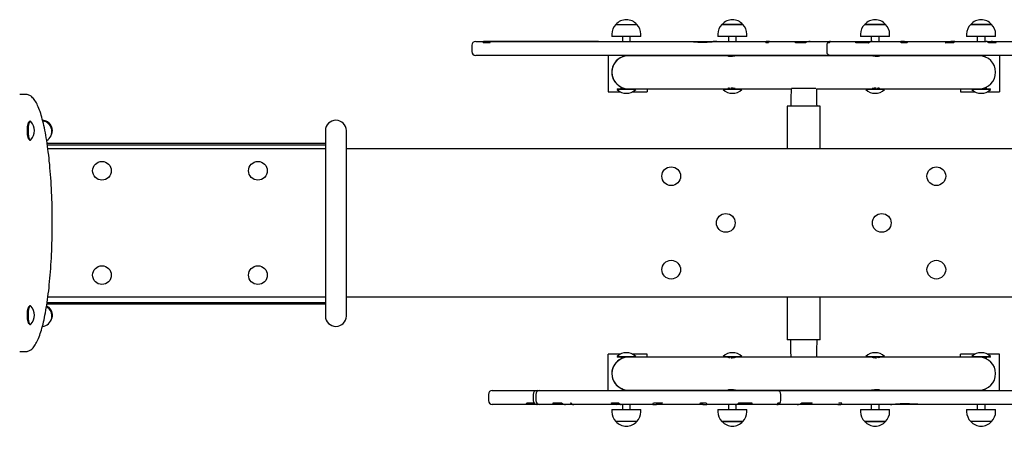
# Paper-space layout 'Основные габаритные размеры' of a CAD drawing. Units: millimetres. Extents: x 1.16 to 5.89, y 0.92 to 3.98.
# Drawn here: x 2.23 to 3.49, y 2.45 to 3.01 of the extents above; entities that cross this region are included whole.
import ezdxf

# ---------------------------------------------------------------- set-up
doc = ezdxf.new("R2010")
doc.units = ezdxf.units.MM
doc.header["$LTSCALE"] = 30
doc.header["$PDSIZE"] = -1
doc.linetypes.add('SLD-Сплошная', pattern=[0])
doc.layers.add('ПРИМЕЧАНИЯ', color=7, linetype='SLD-Сплошная')
doc.styles.add('SLDTEXTSTYLE1', font='isocpeui.ttf')
doc.dimstyles.new('SLDDIMSTYLE0', dxfattribs={"dimtxt": 0.09, "dimasz": 0.09, "dimexe": 0, "dimexo": 0.0625, "dimgap": 0.0225, "dimtad": 2, "dimrnd": 1e-09, "dimzin": 12, "dimdsep": 46, "dimtxsty": 'SLDTEXTSTYLE1', "dimsah": 1, "dimcen": 0.09, "dimadec": 0, "dimazin": 3, "dimtfac": 1, "dimtdec": 3, "dimtofl": 0, "dimtmove": 0, "dimatfit": 3, "dimfxl": 1, "dimfrac": 2, "dimtolj": 1, "dimtzin": 12, "dimarcsym": 0})

# ---------------------------------------------------------------- blocks, each defined once
blk = doc.blocks.new('_D')
at = {"layer": 'Defpoints', "color": 0, "transparency": 16777216}
for p in [(1.1586, 2.5182), (5.3084, 2.5182), (5.3084, 0.9389)]:
    blk.add_point(p, dxfattribs=at)
at = {"layer": 'ПРИМЕЧАНИЯ', "color": 0, "lineweight": -2, "transparency": 16777216}
for p, q in [((1.1586, 2.4557), (1.1586, 0.9389)), ((5.3084, 2.4557), (5.3084, 0.9389)), ((1.2486, 0.9389), (5.2184, 0.9389))]:
    blk.add_line(p, q, dxfattribs=at)
at = {"layer": 'ПРИМЕЧАНИЯ', "color": 0, "transparency": 16777216}
for points in [[(1.2486, 0.9539), (1.2486, 0.9239), (1.1586, 0.9389)], [(5.2184, 0.9539), (5.2184, 0.9239), (5.3084, 0.9389)]]:
    blk.add_solid(points, dxfattribs=at)
at = {"layer": 'ПРИМЕЧАНИЯ', "color": 0, "transparency": 16777216, "insert": (3.2335, 1.0514), "char_height": 0.09, "attachment_point": 2, "style": 'SLDTEXTSTYLE1'}
blk.add_mtext('\\A1;4.15м', dxfattribs=at)
blk = doc.blocks.new('*D3')
at = {"color": 0, "lineweight": -2, "transparency": 16777216}
for p, q in [((2.1586, 2.6812), (2.1586, 1.1252)), ((4.3084, 2.6888), (4.3084, 1.1252)), ((2.2486, 1.1252), (4.2184, 1.1252))]:
    blk.add_line(p, q, dxfattribs=at)
at = {"color": 0, "transparency": 16777216}
for points in [[(2.2486, 1.1402), (2.2486, 1.1102), (2.1586, 1.1252)], [(4.2184, 1.1402), (4.2184, 1.1102), (4.3084, 1.1252)]]:
    blk.add_solid(points, dxfattribs=at)
at = {"layer": 'Defpoints', "color": 0, "transparency": 16777216}
for p in [(2.1586, 2.7437), (4.3084, 2.7513), (4.3084, 1.1252)]:
    blk.add_point(p, dxfattribs=at)
at = {"color": 0, "transparency": 16777216, "insert": (3.2335, 1.1927), "char_height": 0.09, "attachment_point": 5, "style": 'SLDTEXTSTYLE1'}
blk.add_mtext('\\A1;2.15м', dxfattribs=at)

psp = doc.layouts.new('Основные габаритные размеры')

# ---------------------------------------------------------------- linework, layer by layer
at = {"color": 7, "linetype": 'SLD-Сплошная', "lineweight": 25}
for p, q in [((2.9926, 3.0061), (3.0193, 3.0061)), ((3.1286, 3.0061), (3.1451, 3.0061)), ((3.1553, 3.0061), (3.1286, 3.0061)), ((3.1451, 3.0061), (3.1553, 3.0061)), ((3.3116, 3.0061), (3.3383, 3.0061)), ((3.3233, 3.0061), (3.3116, 3.0061)), ((3.3383, 3.0061), (3.3233, 3.0061)), ((3.4476, 3.0061), (3.4482, 3.0061)), ((3.4675, 3.0061), (3.4476, 3.0061)), ((3.4482, 3.0061), (3.4743, 3.0061)), ((3.4743, 3.0061), (3.4675, 3.0061)), ((2.9874, 2.9936), (2.9874, 2.9906)), ((3.0246, 2.9906), (3.0246, 2.9936)), ((3.1234, 2.9936), (3.1234, 2.9906)), ((3.1606, 2.9906), (3.1606, 2.9936)), ((3.3064, 2.9936), (3.3064, 2.9906)), ((3.3436, 2.9906), (3.3436, 2.9936)), ((3.4424, 2.9936), (3.4424, 2.9906)), ((3.4796, 2.9906), (3.4796, 2.9936)), ((2.8128, 2.9845), (2.8185, 2.9845)), ((2.8128, 2.9844), (2.8185, 2.9844)), ((2.8185, 2.9845), (2.8233, 2.9845)), ((2.8185, 2.9844), (2.8233, 2.9844)), ((2.8308, 2.9824), (2.8223, 2.9824)), ((2.8298, 2.9845), (2.8233, 2.9845)), ((2.8272, 2.9844), (2.8233, 2.9844)), ((2.8272, 2.9844), (2.8272, 2.9824)), ((2.8272, 2.9844), (2.8527, 2.9844)), ((2.8998, 2.9845), (2.8298, 2.9845)), ((2.8314, 2.9832), (2.8308, 2.9824)), ((2.8527, 2.9844), (2.8836, 2.9844)), ((2.8836, 2.9844), (2.9241, 2.9844)), ((2.9307, 2.9845), (2.8998, 2.9845)), ((2.9241, 2.9844), (2.9298, 2.9844)), ((2.9298, 2.9844), (3.0276, 2.9844)), ((2.9347, 2.9845), (2.9307, 2.9845)), ((2.9416, 2.9845), (2.9347, 2.9845)), ((2.9472, 2.9845), (2.9416, 2.9845)), ((2.9524, 2.9845), (2.9472, 2.9845)), ((2.9631, 2.9845), (2.9524, 2.9845)), ((2.9689, 2.9845), (2.9631, 2.9845)), ((2.9701, 2.9845), (2.9689, 2.9845)), ((3.0246, 2.9906), (2.9874, 2.9906)), ((3.001, 2.9906), (3.001, 2.9844)), ((3.011, 2.9844), (3.011, 2.9906)), ((3.0276, 2.9844), (3.0544, 2.9844)), ((3.0544, 2.9844), (3.0788, 2.9844)), ((3.0788, 2.9844), (3.0791, 2.9844)), ((3.0788, 2.9844), (3.0802, 2.9844)), ((3.0791, 2.9844), (3.082, 2.9843)), ((3.0802, 2.9844), (3.1151, 2.9844)), ((3.1151, 2.9844), (3.1221, 2.9844)), ((3.1221, 2.9844), (3.1325, 2.9844)), ((3.1606, 2.9906), (3.1234, 2.9906)), ((3.1325, 2.9844), (3.1637, 2.9844)), ((3.137, 2.9906), (3.137, 2.9844)), ((3.147, 2.9844), (3.147, 2.9906)), ((3.1637, 2.9844), (3.1861, 2.9844)), ((3.1879, 2.9824), (3.1848, 2.9824)), ((3.1897, 2.9844), (3.1861, 2.9844)), ((3.1884, 2.9829), (3.1879, 2.9824)), ((3.1897, 2.9844), (3.1919, 2.9844)), ((3.1919, 2.9844), (3.2236, 2.9844)), ((3.2229, 2.9829), (3.2233, 2.983)), ((3.2229, 2.9824), (3.2229, 2.9829)), ((3.2232, 2.9824), (3.2229, 2.9824)), ((3.2359, 2.9824), (3.2232, 2.9824)), ((3.2236, 2.9844), (3.2336, 2.9844)), ((3.2336, 2.9844), (3.2418, 2.9844)), ((3.2418, 2.9844), (3.252, 2.9844)), ((3.252, 2.9844), (3.2679, 2.9844)), ((3.2661, 2.9824), (3.2639, 2.9824)), ((3.2648, 2.9827), (3.2646, 2.9824)), ((3.2654, 2.9837), (3.2654, 2.9824)), ((3.2669, 2.9833), (3.2661, 2.9824)), ((3.2679, 2.9844), (3.2698, 2.9844)), ((3.2698, 2.9844), (3.3133, 2.9844)), ((3.3001, 2.9824), (3.3002, 2.983)), ((3.3166, 2.9824), (3.3001, 2.9824)), ((3.3002, 2.9824), (3.3002, 2.983)), ((3.3227, 2.9906), (3.3064, 2.9906)), ((3.3133, 2.9844), (3.3215, 2.9844)), ((3.3166, 2.9824), (3.3171, 2.9827)), ((3.32, 2.9906), (3.32, 2.9844)), ((3.3215, 2.9844), (3.351, 2.9844)), ((3.3436, 2.9906), (3.3227, 2.9906)), ((3.33, 2.9844), (3.33, 2.9906)), ((3.351, 2.9844), (3.3579, 2.9844)), ((3.3591, 2.9844), (3.3579, 2.9844)), ((3.3627, 2.9824), (3.3584, 2.9824)), ((3.3629, 2.9844), (3.3591, 2.9844)), ((3.3655, 2.9824), (3.3627, 2.9824)), ((3.3629, 2.9844), (3.3629, 2.9824)), ((3.3629, 2.9844), (3.3633, 2.9844)), ((3.3633, 2.9844), (3.3658, 2.9844)), ((3.3664, 2.9834), (3.3655, 2.9824)), ((3.3658, 2.9844), (3.3868, 2.9844)), ((3.3868, 2.9844), (3.414, 2.9844)), ((3.414, 2.9844), (3.4211, 2.9844)), ((3.4148, 2.9826), (3.4165, 2.983)), ((3.4149, 2.9824), (3.4148, 2.9826)), ((3.4169, 2.9824), (3.4149, 2.9824)), ((3.4261, 2.9824), (3.4169, 2.9824)), ((3.4211, 2.9844), (3.4222, 2.9844)), ((3.4222, 2.9824), (3.4222, 2.9844)), ((3.4272, 2.9844), (3.4222, 2.9844)), ((3.4272, 2.9844), (3.4319, 2.9844)), ((3.4319, 2.9844), (3.4676, 2.9844)), ((3.47, 2.9906), (3.4424, 2.9906)), ((3.456, 2.9906), (3.456, 2.9844)), ((3.466, 2.9844), (3.466, 2.9906)), ((3.4685, 2.9844), (3.4676, 2.9844)), ((3.4685, 2.9844), (3.4685, 2.9842)), ((3.4685, 2.9844), (3.4686, 2.9844)), ((3.4686, 2.9844), (3.474, 2.9844)), ((3.4796, 2.9906), (3.47, 2.9906)), ((3.4793, 2.9824), (3.4707, 2.9824)), ((3.474, 2.9844), (3.4801, 2.9844)), ((3.48, 2.9824), (3.4793, 2.9824)), ((3.4794, 2.9831), (3.4802, 2.9829)), ((3.4802, 2.9829), (3.48, 2.9824)), ((3.4801, 2.9844), (3.5107, 2.9844)), ((2.8078, 2.9794), (2.8078, 2.9714)), ((3.2629, 2.9794), (3.2629, 2.9714)), ((2.8185, 2.9664), (2.8128, 2.9664)), ((2.8527, 2.9664), (2.8185, 2.9664)), ((2.8836, 2.9664), (2.8527, 2.9664)), ((2.9241, 2.9664), (2.8836, 2.9664)), ((2.9298, 2.9664), (2.9241, 2.9664)), ((3.0276, 2.9664), (2.9298, 2.9664)), ((2.9825, 2.9664), (2.9825, 2.9198)), ((3.001, 2.9664), (3.001, 2.9646)), ((3.1365, 2.9659), (3.0085, 2.9659)), ((3.011, 2.9659), (3.011, 2.9664)), ((3.0544, 2.9664), (3.0276, 2.9664)), ((3.0325, 2.9664), (3.0325, 2.9659)), ((3.082, 2.9664), (3.0544, 2.9664)), ((3.1325, 2.9664), (3.082, 2.9664)), ((3.1637, 2.9664), (3.1325, 2.9664)), ((3.137, 2.9664), (3.137, 2.9653)), ((3.147, 2.9659), (3.147, 2.9664)), ((3.3195, 2.9659), (3.1475, 2.9659)), ((3.1919, 2.9664), (3.1637, 2.9664)), ((3.2236, 2.9664), (3.1919, 2.9664)), ((3.252, 2.9664), (3.2236, 2.9664)), ((3.2679, 2.9664), (3.252, 2.9664)), ((3.2698, 2.9664), (3.2679, 2.9664)), ((3.3168, 2.9664), (3.2698, 2.9664)), ((3.351, 2.9664), (3.3168, 2.9664)), ((3.32, 2.9664), (3.32, 2.9659)), ((3.33, 2.9653), (3.33, 2.9664)), ((3.4585, 2.9659), (3.3304, 2.9659)), ((3.3658, 2.9664), (3.351, 2.9664)), ((3.3868, 2.9664), (3.3658, 2.9664)), ((3.414, 2.9664), (3.3868, 2.9664)), ((3.4319, 2.9664), (3.414, 2.9664)), ((3.4801, 2.9664), (3.4319, 2.9664)), ((3.4345, 2.9664), (3.4345, 2.9659)), ((3.456, 2.9664), (3.456, 2.9659)), ((3.466, 2.9646), (3.466, 2.9664)), ((3.5107, 2.9664), (3.4801, 2.9664)), ((3.4845, 2.9664), (3.4845, 2.9198)), ((2.9825, 2.9198), (2.998, 2.9198)), ((2.9944, 2.9236), (2.994, 2.9232)), ((2.994, 2.9232), (2.994, 2.9227)), ((3.018, 2.9232), (2.994, 2.9232)), ((3.018, 2.9227), (2.994, 2.9227)), ((2.9944, 2.9236), (3.0085, 2.9236)), ((2.9995, 2.9256), (2.9995, 2.9248)), ((3.0085, 2.9236), (3.1304, 2.9236)), ((3.014, 2.9198), (3.0325, 2.9198)), ((3.018, 2.9232), (3.0176, 2.9236)), ((3.018, 2.9227), (3.018, 2.9232)), ((3.0325, 2.9236), (3.0325, 2.9198)), ((3.1304, 2.9236), (3.13, 2.9232)), ((3.13, 2.9232), (3.13, 2.9227)), ((3.1523, 2.9232), (3.13, 2.9232)), ((3.1523, 2.9227), (3.13, 2.9227)), ((3.1304, 2.9236), (3.1527, 2.9236)), ((3.1384, 2.9248), (3.1384, 2.9248)), ((3.154, 2.9232), (3.1523, 2.9232)), ((3.154, 2.9227), (3.1523, 2.9227)), ((3.1527, 2.9236), (3.2172, 2.9236)), ((3.154, 2.9232), (3.1536, 2.9236)), ((3.154, 2.9227), (3.154, 2.9232)), ((3.221, 2.9238), (3.2177, 2.9238)), ((3.246, 2.9238), (3.221, 2.9238)), ((3.2492, 2.9238), (3.246, 2.9238)), ((3.2498, 2.9236), (3.3143, 2.9236)), ((3.3134, 2.9236), (3.313, 2.9232)), ((3.313, 2.9232), (3.313, 2.9227)), ((3.3143, 2.9232), (3.313, 2.9232)), ((3.3143, 2.9227), (3.313, 2.9227)), ((3.3143, 2.9236), (3.3366, 2.9236)), ((3.337, 2.9232), (3.3143, 2.9232)), ((3.337, 2.9227), (3.3143, 2.9227)), ((3.3282, 2.9249), (3.3282, 2.9248)), ((3.3366, 2.9236), (3.4585, 2.9236)), ((3.337, 2.9232), (3.3366, 2.9236)), ((3.337, 2.9227), (3.337, 2.9232)), ((3.4345, 2.9236), (3.4345, 2.9198)), ((3.4345, 2.9198), (3.453, 2.9198)), ((3.4494, 2.9236), (3.449, 2.9232)), ((3.449, 2.9232), (3.449, 2.9227)), ((3.4555, 2.9232), (3.449, 2.9232)), ((3.4555, 2.9227), (3.449, 2.9227)), ((3.473, 2.9232), (3.4555, 2.9232)), ((3.473, 2.9227), (3.4555, 2.9227)), ((3.4585, 2.9236), (3.4726, 2.9236)), ((3.4673, 2.9256), (3.4673, 2.9248)), ((3.469, 2.9198), (3.4845, 2.9198)), ((3.473, 2.9232), (3.4726, 2.9236)), ((3.473, 2.9227), (3.473, 2.9232)), ((2.2358, 2.9163), (2.228, 2.9163)), ((3.2123, 2.9013), (3.2123, 2.8463)), ((3.2468, 2.9013), (3.2123, 2.9013)), ((3.2546, 2.9013), (3.2468, 2.9013)), ((3.2546, 2.8463), (3.2546, 2.9013)), ((2.2403, 2.8814), (2.24, 2.881)), ((2.2416, 2.8818), (2.241, 2.8818)), ((2.6201, 2.8698), (2.6201, 2.6318)), ((2.6469, 2.6318), (2.6469, 2.8698)), ((2.24, 2.8586), (2.2403, 2.8582)), ((2.241, 2.8578), (2.2416, 2.8578)), ((2.2631, 2.8538), (2.6201, 2.8538)), ((2.2634, 2.8518), (2.6201, 2.8518)), ((2.6201, 2.8463), (2.2642, 2.8463)), ((3.8201, 2.8463), (2.6469, 2.8463)), ((2.2642, 2.6563), (2.6201, 2.6563)), ((2.6469, 2.6563), (3.8201, 2.6563)), ((3.2123, 2.6563), (3.2123, 2.6013)), ((3.2546, 2.6013), (3.2546, 2.6563)), ((2.2403, 2.6444), (2.24, 2.644)), ((2.2416, 2.6448), (2.241, 2.6448)), ((2.6201, 2.6468), (2.2628, 2.6468)), ((2.6201, 2.6488), (2.2631, 2.6488)), ((2.24, 2.6216), (2.2403, 2.6212)), ((2.241, 2.6208), (2.2416, 2.6208)), ((3.2468, 2.6013), (3.2123, 2.6013)), ((3.2546, 2.6013), (3.2468, 2.6013)), ((2.228, 2.5863), (2.2358, 2.5863)), ((2.2358, 2.5863), (2.2358, 2.5863)), ((2.9825, 2.5362), (2.9825, 2.5828)), ((2.998, 2.5828), (2.9825, 2.5828)), ((2.994, 2.5799), (2.994, 2.5793)), ((2.994, 2.5799), (3.018, 2.5799)), ((2.994, 2.5793), (2.9944, 2.5789)), ((2.994, 2.5793), (3.018, 2.5793)), ((3.0081, 2.5789), (2.9944, 2.5789)), ((2.9997, 2.577), (2.9997, 2.5777)), ((3.1304, 2.5789), (3.0085, 2.5789)), ((3.0325, 2.5828), (3.014, 2.5828)), ((3.0176, 2.5789), (3.018, 2.5793)), ((3.018, 2.5793), (3.018, 2.5799)), ((3.0325, 2.5789), (3.0325, 2.5828)), ((3.13, 2.5799), (3.13, 2.5793)), ((3.13, 2.5799), (3.154, 2.5799)), ((3.13, 2.5793), (3.1304, 2.5789)), ((3.13, 2.5793), (3.154, 2.5793)), ((3.1526, 2.5789), (3.1304, 2.5789)), ((3.1388, 2.5777), (3.1388, 2.5777)), ((3.2172, 2.5789), (3.1527, 2.5789)), ((3.1536, 2.5789), (3.154, 2.5793)), ((3.154, 2.5793), (3.154, 2.5799)), ((3.221, 2.5788), (3.2178, 2.5788)), ((3.246, 2.5788), (3.221, 2.5788)), ((3.2492, 2.5788), (3.246, 2.5788)), ((3.3143, 2.5789), (3.2498, 2.5789)), ((3.313, 2.5799), (3.313, 2.5793)), ((3.313, 2.5799), (3.337, 2.5799)), ((3.313, 2.5793), (3.3134, 2.5789)), ((3.313, 2.5793), (3.337, 2.5793)), ((3.315, 2.5789), (3.3144, 2.5789)), ((3.3366, 2.5789), (3.315, 2.5789)), ((3.3366, 2.5789), (3.337, 2.5793)), ((3.4585, 2.5789), (3.3366, 2.5789)), ((3.337, 2.5793), (3.337, 2.5799)), ((3.453, 2.5828), (3.4345, 2.5828)), ((3.4345, 2.5789), (3.4345, 2.5828)), ((3.449, 2.5799), (3.449, 2.5793)), ((3.449, 2.5799), (3.473, 2.5799)), ((3.449, 2.5793), (3.4494, 2.5789)), ((3.449, 2.5793), (3.473, 2.5793)), ((3.4726, 2.5789), (3.4589, 2.5789)), ((3.4675, 2.5769), (3.4675, 2.5777)), ((3.4845, 2.5828), (3.469, 2.5828)), ((3.4726, 2.5789), (3.473, 2.5793)), ((3.473, 2.5793), (3.473, 2.5799)), ((3.4845, 2.5362), (3.4845, 2.5828)), ((2.8291, 2.5312), (2.8291, 2.5232)), ((2.8341, 2.5362), (2.8374, 2.5362)), ((2.8374, 2.5362), (2.8619, 2.5362)), ((2.8619, 2.5362), (2.8701, 2.5362)), ((2.8701, 2.5362), (2.8915, 2.5362)), ((2.8865, 2.5312), (2.8865, 2.5232)), ((2.8899, 2.5312), (2.8899, 2.5232)), ((2.8915, 2.5362), (2.8943, 2.5362)), ((2.8943, 2.5362), (2.8949, 2.5362)), ((2.8949, 2.5362), (2.8969, 2.5362)), ((2.8969, 2.5362), (2.8999, 2.5362)), ((2.8999, 2.5362), (2.9132, 2.5362)), ((2.9132, 2.5362), (2.9241, 2.5362)), ((2.9241, 2.5362), (2.9379, 2.5362)), ((2.9379, 2.5362), (2.9391, 2.5362)), ((2.9391, 2.5362), (2.9492, 2.5362)), ((2.9492, 2.5362), (2.9563, 2.5362)), ((2.9563, 2.5362), (2.9869, 2.5362)), ((2.9869, 2.5362), (3.0351, 2.5362)), ((3.001, 2.538), (3.001, 2.5362)), ((3.0085, 2.5366), (3.1365, 2.5366)), ((3.011, 2.5362), (3.011, 2.5366)), ((3.0325, 2.5362), (3.0325, 2.5366)), ((3.0351, 2.5362), (3.0529, 2.5362)), ((3.0529, 2.5362), (3.0802, 2.5362)), ((3.0802, 2.5362), (3.1012, 2.5362)), ((3.1012, 2.5362), (3.116, 2.5362)), ((3.116, 2.5362), (3.1502, 2.5362)), ((3.137, 2.5373), (3.137, 2.5362)), ((3.147, 2.5362), (3.147, 2.5367)), ((3.1475, 2.5366), (3.3195, 2.5366)), ((3.1502, 2.5362), (3.1972, 2.5362)), ((3.1972, 2.5362), (3.1991, 2.5362)), ((3.1991, 2.5362), (3.215, 2.5362)), ((3.2041, 2.5232), (3.2041, 2.5312)), ((3.215, 2.5362), (3.2434, 2.5362)), ((3.2434, 2.5362), (3.275, 2.5362)), ((3.275, 2.5362), (3.3033, 2.5362)), ((3.3033, 2.5362), (3.3344, 2.5362)), ((3.32, 2.5367), (3.32, 2.5362)), ((3.33, 2.5362), (3.33, 2.5373)), ((3.3304, 2.5366), (3.4585, 2.5366)), ((3.3344, 2.5362), (3.385, 2.5362)), ((3.385, 2.5362), (3.4126, 2.5362)), ((3.4126, 2.5362), (3.4394, 2.5362)), ((3.4345, 2.5362), (3.4345, 2.5366)), ((3.4394, 2.5362), (3.5372, 2.5362)), ((3.456, 2.5366), (3.456, 2.5362)), ((3.466, 2.5362), (3.466, 2.538)), ((2.8374, 2.5182), (2.8341, 2.5182)), ((2.8619, 2.5182), (2.8374, 2.5182)), ((2.8701, 2.5182), (2.8619, 2.5182)), ((2.8852, 2.5182), (2.8701, 2.5182)), ((2.8784, 2.5202), (2.8875, 2.5202)), ((2.8877, 2.5182), (2.8852, 2.5182)), ((2.8914, 2.5182), (2.8877, 2.5182)), ((2.8914, 2.5182), (2.8914, 2.5182)), ((2.8914, 2.5182), (2.8915, 2.5182)), ((2.8943, 2.5182), (2.8915, 2.5182)), ((2.8949, 2.5182), (2.8943, 2.5182)), ((2.8969, 2.5182), (2.8949, 2.5182)), ((2.8999, 2.5182), (2.8969, 2.5182)), ((2.9132, 2.5182), (2.8999, 2.5182)), ((2.912, 2.5202), (2.9222, 2.5202)), ((2.9122, 2.5195), (2.912, 2.5202)), ((2.9122, 2.5202), (2.9122, 2.5195)), ((2.9223, 2.5182), (2.9132, 2.5182)), ((2.9222, 2.5202), (2.9231, 2.5202)), ((2.9279, 2.5182), (2.9223, 2.5182)), ((2.9379, 2.5182), (2.9279, 2.5182)), ((2.9345, 2.5202), (2.9351, 2.5202)), ((2.9351, 2.5202), (2.9356, 2.5196)), ((2.9351, 2.5202), (2.9351, 2.5202)), ((2.9356, 2.5196), (2.9356, 2.5196)), ((2.9381, 2.5182), (2.9379, 2.5182)), ((2.9381, 2.5182), (2.9387, 2.5182)), ((2.9391, 2.5182), (2.9387, 2.5182)), ((2.9492, 2.5182), (2.9391, 2.5182)), ((2.9563, 2.5182), (2.9492, 2.5182)), ((2.9869, 2.5182), (2.9563, 2.5182)), ((2.9868, 2.5197), (2.987, 2.5202)), ((2.9876, 2.5195), (2.9868, 2.5197)), ((2.9929, 2.5182), (2.9869, 2.5182)), ((2.987, 2.5202), (2.9877, 2.5202)), ((2.9877, 2.5202), (2.9962, 2.5202)), ((2.9983, 2.5182), (2.9929, 2.5182)), ((2.9984, 2.5182), (2.9983, 2.5182)), ((2.9984, 2.5182), (2.9984, 2.5184)), ((2.9984, 2.5182), (2.9994, 2.5182)), ((3.0351, 2.5182), (2.9994, 2.5182)), ((3.001, 2.5182), (3.001, 2.5119)), ((3.011, 2.5119), (3.011, 2.5182)), ((3.0398, 2.5182), (3.0351, 2.5182)), ((3.0398, 2.5182), (3.0447, 2.5182)), ((3.0409, 2.5202), (3.0501, 2.5202)), ((3.0447, 2.5202), (3.0447, 2.5182)), ((3.0459, 2.5182), (3.0447, 2.5182)), ((3.0529, 2.5182), (3.0459, 2.5182)), ((3.0501, 2.5202), (3.0521, 2.5202)), ((3.0522, 2.52), (3.0505, 2.5196)), ((3.0521, 2.5202), (3.0522, 2.52)), ((3.0802, 2.5182), (3.0529, 2.5182)), ((3.1012, 2.5182), (3.0802, 2.5182)), ((3.1006, 2.5192), (3.1015, 2.5202)), ((3.1036, 2.5182), (3.1012, 2.5182)), ((3.1015, 2.5202), (3.1042, 2.5202)), ((3.1041, 2.5182), (3.1036, 2.5182)), ((3.1041, 2.5182), (3.1041, 2.5202)), ((3.1041, 2.5182), (3.1078, 2.5182)), ((3.1042, 2.5202), (3.1085, 2.5202)), ((3.1078, 2.5182), (3.1091, 2.5182)), ((3.116, 2.5182), (3.1091, 2.5182)), ((3.1455, 2.5182), (3.116, 2.5182)), ((3.137, 2.5182), (3.137, 2.5119)), ((3.1536, 2.5182), (3.1455, 2.5182)), ((3.147, 2.5119), (3.147, 2.5182)), ((3.1504, 2.5202), (3.1499, 2.5198)), ((3.1504, 2.5202), (3.1668, 2.5202)), ((3.1972, 2.5182), (3.1536, 2.5182)), ((3.1668, 2.5202), (3.1667, 2.5196)), ((3.1667, 2.5202), (3.1667, 2.5196)), ((3.1991, 2.5182), (3.1972, 2.5182)), ((3.215, 2.5182), (3.1991, 2.5182)), ((3.2, 2.5193), (3.2008, 2.5202)), ((3.2008, 2.5202), (3.2031, 2.5202)), ((3.2016, 2.5189), (3.2016, 2.5202)), ((3.2021, 2.5199), (3.2023, 2.5202)), ((3.2252, 2.5182), (3.215, 2.5182)), ((3.2333, 2.5182), (3.2252, 2.5182)), ((3.2311, 2.5202), (3.2437, 2.5202)), ((3.2434, 2.5182), (3.2333, 2.5182)), ((3.275, 2.5182), (3.2434, 2.5182)), ((3.2437, 2.5202), (3.244, 2.5202)), ((3.2441, 2.5197), (3.2437, 2.5196)), ((3.244, 2.5202), (3.2441, 2.5197)), ((3.2773, 2.5182), (3.275, 2.5182)), ((3.2773, 2.5182), (3.2809, 2.5182)), ((3.2786, 2.5197), (3.2791, 2.5202)), ((3.2791, 2.5202), (3.2822, 2.5202)), ((3.3033, 2.5182), (3.2809, 2.5182)), ((3.3344, 2.5182), (3.3033, 2.5182)), ((3.32, 2.5182), (3.32, 2.5119)), ((3.33, 2.5119), (3.33, 2.5182)), ((3.3449, 2.5182), (3.3344, 2.5182)), ((3.3518, 2.5182), (3.3449, 2.5182)), ((3.3868, 2.5182), (3.3518, 2.5182)), ((3.3879, 2.5182), (3.385, 2.5182)), ((3.3882, 2.5182), (3.3868, 2.5182)), ((3.3882, 2.5182), (3.3879, 2.5182)), ((3.4126, 2.5182), (3.3882, 2.5182)), ((3.4394, 2.5182), (3.4126, 2.5182)), ((3.5372, 2.5182), (3.4394, 2.5182)), ((3.456, 2.5182), (3.456, 2.5119)), ((3.466, 2.5119), (3.466, 2.5182)), ((2.9874, 2.5119), (2.9874, 2.5089)), ((2.9874, 2.5119), (3.0246, 2.5119)), ((3.0246, 2.5089), (3.0246, 2.5119)), ((3.1234, 2.5119), (3.1234, 2.5089)), ((3.1234, 2.5119), (3.1606, 2.5119)), ((3.1606, 2.5089), (3.1606, 2.5119)), ((3.3064, 2.5119), (3.3064, 2.5089)), ((3.3064, 2.5119), (3.3418, 2.5119)), ((3.3418, 2.5119), (3.3436, 2.5119)), ((3.3436, 2.5089), (3.3436, 2.5119)), ((3.4424, 2.5119), (3.4424, 2.5089)), ((3.4424, 2.5119), (3.4796, 2.5119)), ((3.4796, 2.5089), (3.4796, 2.5119)), ((3.0193, 2.4964), (2.9926, 2.4964)), ((3.1294, 2.4964), (3.1286, 2.4964)), ((3.1286, 2.4964), (3.1553, 2.4964)), ((3.1553, 2.4964), (3.1294, 2.4964)), ((3.3383, 2.4964), (3.3116, 2.4964)), ((3.3116, 2.4964), (3.337, 2.4964)), ((3.337, 2.4964), (3.3383, 2.4964)), ((3.4743, 2.4964), (3.4476, 2.4964))]:
    psp.add_line(p, q, dxfattribs=at)
at = {"color": 7, "linetype": 'SLD-Сплошная', "lineweight": 25, "flags": 128}
for points in [[(2.8272, 2.9844), (2.8272, 2.9844), (2.8273, 2.9844), (2.8274, 2.9844)], [(3.082, 2.9843), (3.0869, 2.9841), (3.0919, 2.9839), (3.0977, 2.9836), (3.1036, 2.9835), (3.1067, 2.9835), (3.1098, 2.9836), (3.116, 2.9839)], [(3.1861, 2.9844), (3.186, 2.9844), (3.1855, 2.9841)], [(3.2233, 2.983), (3.2262, 2.9836), (3.2291, 2.984)], [(3.2291, 2.984), (3.2314, 2.9843), (3.2336, 2.9844)], [(3.2654, 2.9832), (3.2651, 2.983), (3.2648, 2.9827)], [(3.3002, 2.983), (3.3027, 2.9831), (3.3052, 2.9834), (3.3078, 2.9838), (3.3104, 2.9842), (3.3119, 2.9843), (3.3133, 2.9844)], [(3.3633, 2.9844), (3.3637, 2.9843), (3.3644, 2.9841)], [(3.3644, 2.9841), (3.3653, 2.9838), (3.3664, 2.9834)], [(3.4165, 2.983), (3.4176, 2.9833), (3.4186, 2.9837), (3.4195, 2.984), (3.4202, 2.9842), (3.4211, 2.9844)], [(3.1475, 2.9659), (3.1473, 2.9659), (3.1468, 2.9659), (3.1462, 2.9658), (3.1454, 2.9657), (3.1446, 2.9656), (3.1437, 2.9654), (3.1427, 2.9653), (3.1416, 2.9652), (3.1406, 2.9651), (3.1397, 2.9651), (3.1388, 2.9651), (3.138, 2.9651), (3.1373, 2.9652), (3.1368, 2.9654), (3.1364, 2.9655), (3.1361, 2.9657), (3.136, 2.9658), (3.1361, 2.9659), (3.1363, 2.9659), (3.1366, 2.9659), (3.137, 2.9659)], [(3.33, 2.9659), (3.3302, 2.9659), (3.3307, 2.9659), (3.3309, 2.9659), (3.331, 2.9658), (3.3309, 2.9657), (3.3307, 2.9655), (3.3303, 2.9654), (3.3298, 2.9653), (3.3291, 2.9652), (3.3283, 2.9651), (3.3274, 2.9651), (3.3264, 2.9651), (3.3255, 2.9652), (3.3245, 2.9653), (3.3236, 2.9654), (3.3226, 2.9655), (3.3217, 2.9657), (3.3209, 2.9658), (3.3202, 2.9659), (3.3197, 2.9659), (3.3195, 2.9659)], [(3.2172, 2.9236), (3.217, 2.9106), (3.2169, 2.9013)], [(2.2358, 2.5863), (2.2365, 2.5863), (2.2375, 2.5864), (2.2385, 2.5867), (2.2395, 2.587), (2.2405, 2.5874), (2.2415, 2.5879), (2.2424, 2.5885), (2.2434, 2.5893), (2.2443, 2.5901), (2.2452, 2.5911), (2.2462, 2.5922), (2.2471, 2.5934), (2.248, 2.5948), (2.2489, 2.5963), (2.2497, 2.5978), (2.2506, 2.5995), (2.2514, 2.6012), (2.2522, 2.6031), (2.2529, 2.605), (2.2537, 2.6071), (2.2544, 2.6092), (2.2551, 2.6114), (2.2558, 2.6137), (2.2565, 2.6162), (2.2572, 2.6187), (2.2579, 2.6214), (2.2585, 2.6241), (2.2592, 2.6269), (2.2598, 2.6298), (2.2604, 2.6328), (2.261, 2.6359), (2.2616, 2.6391), (2.2621, 2.6424), (2.2627, 2.6458), (2.2632, 2.6493), (2.2637, 2.6528), (2.2642, 2.6565), (2.2647, 2.6603), (2.2652, 2.6641), (2.2656, 2.668), (2.266, 2.672), (2.2664, 2.6761), (2.2668, 2.6802), (2.2672, 2.6844), (2.2675, 2.6886), (2.2678, 2.6929), (2.2681, 2.6973), (2.2684, 2.7017), (2.2687, 2.7062), (2.2689, 2.7107), (2.2691, 2.7154), (2.2693, 2.7201), (2.2694, 2.7247), (2.2696, 2.7294), (2.2697, 2.7342), (2.2697, 2.7389), (2.2698, 2.7437), (2.2698, 2.7484), (2.2698, 2.7532), (2.2698, 2.7579), (2.2698, 2.7627), (2.2697, 2.7675), (2.2696, 2.7722), (2.2695, 2.777), (2.2693, 2.7817), (2.2691, 2.7863), (2.2689, 2.791), (2.2687, 2.7956), (2.2684, 2.8002), (2.2682, 2.8046), (2.2679, 2.8091), (2.2676, 2.8135), (2.2672, 2.8178), (2.2668, 2.8221), (2.2665, 2.8263), (2.266, 2.8305), (2.2656, 2.8345), (2.2652, 2.8385), (2.2647, 2.8424), (2.2642, 2.8462), (2.2637, 2.85), (2.2632, 2.8536), (2.2626, 2.8571), (2.2621, 2.8606), (2.2615, 2.864), (2.2609, 2.8672), (2.2603, 2.8704), (2.2597, 2.8734), (2.259, 2.8764), (2.2584, 2.8792), (2.2577, 2.882), (2.257, 2.8846), (2.2563, 2.8872), (2.2556, 2.8896), (2.2549, 2.892), (2.2541, 2.8942), (2.2534, 2.8963), (2.2526, 2.8983), (2.2518, 2.9003), (2.251, 2.9021), (2.2502, 2.9038), (2.2494, 2.9055), (2.2485, 2.907), (2.2476, 2.9085), (2.2466, 2.9098), (2.2457, 2.911), (2.2446, 2.9121), (2.2436, 2.9131), (2.2427, 2.9139), (2.2417, 2.9145), (2.2408, 2.915), (2.2398, 2.9155), (2.2388, 2.9159), (2.2377, 2.9161), (2.2366, 2.9163), (2.2358, 2.9163)], [(2.24, 2.8586), (2.2397, 2.8589), (2.2394, 2.8593), (2.2392, 2.8599), (2.239, 2.8605), (2.2387, 2.8613), (2.2385, 2.8621), (2.2384, 2.863), (2.2382, 2.864), (2.2381, 2.8651), (2.238, 2.8662), (2.2379, 2.8673), (2.2379, 2.8685), (2.2378, 2.8696), (2.2379, 2.8708), (2.2379, 2.872), (2.238, 2.8731), (2.2381, 2.8742), (2.2382, 2.8753), (2.2383, 2.8763), (2.2385, 2.8772), (2.2387, 2.8781), (2.2389, 2.8789), (2.2391, 2.8796), (2.2394, 2.8801), (2.2396, 2.8806), (2.2399, 2.881), (2.24, 2.881)], [(2.241, 2.8818), (2.2408, 2.8817), (2.2405, 2.8816), (2.2402, 2.8813), (2.2399, 2.8809), (2.2397, 2.8804), (2.2394, 2.8798), (2.2392, 2.879), (2.239, 2.8782), (2.2388, 2.8774), (2.2386, 2.8764), (2.2385, 2.8754), (2.2383, 2.8743), (2.2383, 2.8731), (2.2382, 2.872), (2.2381, 2.8708), (2.2381, 2.8696), (2.2382, 2.8684), (2.2382, 2.8672)], [(2.2423, 2.8814), (2.2422, 2.8815), (2.2419, 2.8817), (2.2416, 2.8818), (2.2413, 2.8817), (2.241, 2.8816), (2.2408, 2.8813), (2.2405, 2.8809), (2.2402, 2.8804), (2.24, 2.8798), (2.2397, 2.879), (2.2395, 2.8782), (2.2393, 2.8774), (2.2392, 2.8764), (2.239, 2.8754), (2.2389, 2.8743), (2.2388, 2.8731), (2.2387, 2.872), (2.2387, 2.8708), (2.2387, 2.8696), (2.2387, 2.8684), (2.2387, 2.8672)], [(2.2382, 2.8672), (2.2383, 2.8661), (2.2384, 2.8649), (2.2385, 2.8639), (2.2387, 2.8629), (2.2388, 2.8619), (2.239, 2.8611), (2.2393, 2.8603), (2.2395, 2.8596), (2.2398, 2.859), (2.24, 2.8585), (2.2403, 2.8582), (2.2406, 2.8579), (2.2409, 2.8578), (2.241, 2.8578)], [(2.2387, 2.8672), (2.2388, 2.8661), (2.2389, 2.8649), (2.2391, 2.8639), (2.2392, 2.8629), (2.2394, 2.8619), (2.2396, 2.8611), (2.2398, 2.8603), (2.2401, 2.8596), (2.2403, 2.859), (2.2406, 2.8585), (2.2408, 2.8582), (2.2411, 2.8579), (2.2414, 2.8578), (2.2417, 2.8578), (2.242, 2.8579), (2.2423, 2.8581), (2.2423, 2.8582)], [(2.24, 2.6216), (2.2399, 2.6216), (2.2396, 2.622), (2.2393, 2.6225), (2.2391, 2.6231), (2.2389, 2.6238), (2.2387, 2.6246), (2.2385, 2.6255), (2.2383, 2.6264), (2.2382, 2.6274), (2.238, 2.6285), (2.238, 2.6296), (2.2379, 2.6308), (2.2379, 2.6319), (2.2378, 2.6331), (2.2379, 2.6343), (2.2379, 2.6354), (2.238, 2.6366), (2.2381, 2.6376), (2.2382, 2.6387), (2.2384, 2.6397), (2.2386, 2.6406), (2.2388, 2.6414), (2.239, 2.6421), (2.2392, 2.6428), (2.2395, 2.6433), (2.2397, 2.6438), (2.24, 2.644)], [(2.241, 2.6448), (2.2409, 2.6448), (2.2406, 2.6446), (2.2403, 2.6444), (2.24, 2.644), (2.2397, 2.6435), (2.2395, 2.6429), (2.2393, 2.6422), (2.239, 2.6415), (2.2388, 2.6406), (2.2387, 2.6397), (2.2385, 2.6386), (2.2384, 2.6376), (2.2383, 2.6364), (2.2382, 2.6353), (2.2382, 2.6341), (2.2381, 2.6329), (2.2381, 2.6317), (2.2382, 2.6305), (2.2383, 2.6294), (2.2384, 2.6282), (2.2385, 2.6272), (2.2386, 2.6261), (2.2388, 2.6252), (2.239, 2.6243), (2.2392, 2.6235), (2.2394, 2.6228)], [(2.2423, 2.6444), (2.2423, 2.6445), (2.242, 2.6447), (2.2417, 2.6448), (2.2414, 2.6448), (2.2411, 2.6446), (2.2408, 2.6444), (2.2406, 2.644), (2.2403, 2.6435), (2.24, 2.6429), (2.2398, 2.6422), (2.2396, 2.6415), (2.2394, 2.6406), (2.2392, 2.6397), (2.239, 2.6386), (2.2389, 2.6376), (2.2388, 2.6364), (2.2387, 2.6353), (2.2387, 2.6341), (2.2387, 2.6329), (2.2387, 2.6317), (2.2387, 2.6305), (2.2388, 2.6294), (2.2389, 2.6282), (2.239, 2.6272), (2.2392, 2.6261), (2.2393, 2.6252), (2.2395, 2.6243), (2.2398, 2.6235), (2.24, 2.6228)], [(2.24, 2.6228), (2.2402, 2.6222), (2.2405, 2.6217), (2.2408, 2.6213), (2.2411, 2.621), (2.2413, 2.6208), (2.2416, 2.6208), (2.2419, 2.6209), (2.2422, 2.6211), (2.2423, 2.6212)], [(3.1382, 2.5781), (3.138, 2.5782), (3.1373, 2.5783), (3.1368, 2.5784), (3.1364, 2.5785), (3.1361, 2.5787), (3.136, 2.5788), (3.136, 2.5788)], [(3.331, 2.5788), (3.331, 2.5788), (3.3309, 2.5787), (3.3307, 2.5785), (3.3303, 2.5784), (3.3298, 2.5783), (3.3291, 2.5782)], [(3.137, 2.5367), (3.1366, 2.5366), (3.1362, 2.5367), (3.136, 2.5367), (3.136, 2.5368), (3.1361, 2.5369), (3.1364, 2.5371), (3.1368, 2.5372), (3.1374, 2.5374), (3.1382, 2.5374), (3.139, 2.5375), (3.1399, 2.5375), (3.1409, 2.5375), (3.1418, 2.5374), (3.1428, 2.5373), (3.1437, 2.5371), (3.1447, 2.537), (3.1455, 2.5369), (3.1463, 2.5367), (3.1469, 2.5367), (3.1474, 2.5366), (3.1475, 2.5366)], [(3.3195, 2.5366), (3.3198, 2.5367), (3.3204, 2.5367), (3.321, 2.5368), (3.3218, 2.5369), (3.3227, 2.5371), (3.3237, 2.5372), (3.3247, 2.5373), (3.3257, 2.5374), (3.3267, 2.5375), (3.3276, 2.5375), (3.3285, 2.5375), (3.3292, 2.5374), (3.3298, 2.5373), (3.3303, 2.5372), (3.3307, 2.537), (3.3309, 2.5369), (3.331, 2.5368), (3.3309, 2.5367), (3.3306, 2.5366), (3.3301, 2.5367), (3.33, 2.5367)], [(2.8852, 2.5182), (2.8834, 2.5183), (2.8816, 2.5185), (2.8797, 2.5187), (2.8778, 2.5188)], [(2.9223, 2.5182), (2.921, 2.5183), (2.9197, 2.5184), (2.9184, 2.5186), (2.9158, 2.5191), (2.914, 2.5194), (2.9122, 2.5195)], [(3.0505, 2.5196), (3.0494, 2.5193), (3.0484, 2.5189), (3.0475, 2.5186), (3.0467, 2.5183), (3.0459, 2.5182)], [(3.1025, 2.5185), (3.1017, 2.5188), (3.1006, 2.5192)], [(3.1036, 2.5182), (3.1032, 2.5183), (3.1025, 2.5185)], [(3.1667, 2.5196), (3.1643, 2.5195), (3.1617, 2.5192), (3.1592, 2.5188), (3.1566, 2.5184), (3.1551, 2.5183), (3.1536, 2.5182)], [(3.2016, 2.5194), (3.2018, 2.5196), (3.2021, 2.5199)], [(3.2378, 2.5186), (3.2356, 2.5183), (3.2333, 2.5182)], [(3.2437, 2.5196), (3.2408, 2.519), (3.2378, 2.5186)], [(3.2809, 2.5182), (3.281, 2.5182), (3.2815, 2.5185)], [(3.385, 2.5182), (3.38, 2.5184), (3.3751, 2.5187), (3.3693, 2.519), (3.3634, 2.5191), (3.3603, 2.5191), (3.3572, 2.519), (3.351, 2.5187)]]:
    psp.add_lwpolyline(points, dxfattribs=at)
at = {"color": 7, "linetype": 'SLD-Сплошная', "lineweight": 25}
for centre in [(2.3335, 2.8183), (2.5335, 2.8183), (3.0635, 2.8113), (3.4035, 2.8113), (3.1335, 2.7513), (3.3335, 2.7513), (3.0635, 2.6913), (3.4035, 2.6913), (2.3335, 2.6843), (2.5335, 2.6843)]:
    psp.add_circle(centre, 0.012, dxfattribs=at)
for centre, radius, start, end in [((3.0049, 2.9936), 0.0175, 134.4352, 180), ((3.006, 2.9948), 0.0175, 40.3062, 139.6938), ((3.0071, 2.9936), 0.0175, 0, 45.5648), ((3.1409, 2.9936), 0.0175, 134.4352, 180), ((3.142, 2.9948), 0.0175, 40.3062, 139.6938), ((3.1431, 2.9936), 0.0175, 0, 45.5648), ((3.3239, 2.9936), 0.0175, 134.4352, 180), ((3.325, 2.9948), 0.0175, 40.3062, 139.6938), ((3.3261, 2.9936), 0.0175, 0, 45.5648), ((3.4599, 2.9936), 0.0175, 134.4352, 180), ((3.461, 2.9948), 0.0175, 40.3062, 139.6938), ((3.4621, 2.9936), 0.0175, 0, 45.5648), ((2.8128, 2.9794), 0.005, 90, 180), ((2.8236, 2.983), 0.00144, 100.9991, 204.2144), ((2.8244, 2.9669), 0.0177, 66.8228, 80.5422), ((3.1719, 2.347), 0.6394, 94.4716, 95.0174), ((3.1888, 2.9816), 0.00409, 143.4559, 169.2207), ((3.1901, 2.9827), 0.00177, 103.9631, 171.66), ((3.242, 2.9739), 0.0105, 91.1472, 126.0426), ((3.2679, 2.9794), 0.005, 143.1301, 180), ((3.2679, 2.9794), 0.005, 90, 119.9516), ((3.5271, 3.9156), 0.9679, 254.3106, 254.4065), ((3.3221, 2.976), 0.00844, 94.351, 126.677), ((3.342, 2.979), 0.0168, 11.5931, 18.6516), ((3.4307, 2.9812), 0.00482, 138.1113, 165.3655), ((3.4669, 2.9798), 0.00462, 33.784, 81.6256), ((3.4713, 2.9607), 0.0238, 70.0805, 83.4426), ((2.8128, 2.9714), 0.005, 180, 270), ((3.2679, 2.9714), 0.005, 180, 270), ((3.0085, 2.9448), 0.0211, 90, 270), ((3.0085, 2.9448), 0.0212, 110.7695, 180), ((3.4585, 2.9448), 0.0211, 270, 90), ((3.0085, 2.9448), 0.0212, 180, 244.8562), ((3.006, 2.9351), 0.0173, 226.0913, 313.9087), ((3.142, 2.9351), 0.0173, 226.0913, 313.9087), ((3.1376, 2.9224), 0.00206, 80.3979, 138.2036), ((3.1356, 2.8625), 0.0621, 80.7059, 85.814), ((5.0168, 2.9374), 1.7671, 180.4446, 181.1694), ((3.325, 2.9351), 0.0173, 226.0913, 313.9087), ((3.3309, 2.8674), 0.0572, 94.4235, 99.8059), ((3.3291, 2.9214), 0.00303, 50.7745, 95.2922), ((3.461, 2.9351), 0.0173, 226.0913, 313.9087), ((2.2295, 2.8698), 0.0173, 317.9449, 42.0551), ((2.2573, 2.8705), 0.0123, 59.9043, 89.1697), ((2.2563, 2.8705), 0.0123, 59.9167, 84.2561), ((2.2559, 2.8688), 0.0135, 300.211, 82.281), ((2.256, 2.87), 0.0129, 20.8262, 59.7561), ((2.2567, 2.8698), 0.0132, 326.4381, 59.2728), ((2.6335, 2.8698), 0.0134, 0, 180), ((2.2295, 2.6328), 0.0173, 317.9449, 42.0551), ((2.2559, 2.6318), 0.0135, 275.4462, 61.2714), ((2.256, 2.633), 0.0129, 20.7935, 59.9522), ((2.2572, 2.6332), 0.0126, 48.069, 65.1226), ((2.2568, 2.6328), 0.0132, 337.0373, 47.9367), ((2.2586, 2.6318), 0.0111, 324.387, 338.082), ((2.6335, 2.6318), 0.0134, 180, 0), ((2.2419, 2.6231), 0.0025, 188.1819, 249.5158), ((-0.5253, 2.5306), 3.7428, 0.7395, 1.0818), ((7.0443, 2.5298), 3.7948, 178.9202, 179.2578), ((3.0085, 2.5578), 0.0211, 90, 270), ((3.0085, 2.5578), 0.0212, 114.5847, 180), ((3.006, 2.5674), 0.0173, 46.0913, 133.9087), ((3.142, 2.5674), 0.0173, 46.0913, 133.9087), ((3.1372, 2.6263), 0.0483, 273.9386, 280.2995), ((3.325, 2.5674), 0.0173, 46.0913, 133.9087), ((3.3303, 2.6313), 0.0533, 260.3151, 266.2506), ((3.461, 2.5674), 0.0173, 46.0913, 133.9087), ((3.4585, 2.5578), 0.0211, 270, 90), ((3.0085, 2.5578), 0.0211, 180, 249.2305), ((2.8341, 2.5312), 0.005, 90, 180), ((2.8915, 2.5312), 0.005, 90, 180), ((2.8949, 2.5312), 0.005, 90, 180), ((3.1991, 2.5312), 0.005, 0, 90), ((2.8341, 2.5232), 0.005, 180, 270), ((2.8735, 2.5214), 0.00502, 328.5085, 345.6609), ((2.8915, 2.5232), 0.005, 180, 270), ((2.8949, 2.5232), 0.005, 180, 270), ((2.9281, 2.5256), 0.00745, 226.9695, 268.2303), ((2.9381, 2.5225), 0.00434, 212.6484, 269.5377), ((2.9386, 2.5221), 0.00391, 219.5242, 270.7051), ((2.9957, 2.5419), 0.0238, 250.0805, 263.4426), ((3.0001, 2.5228), 0.00462, 213.784, 261.6256), ((3.0362, 2.5214), 0.00482, 318.1113, 345.3655), ((3.125, 2.5236), 0.0168, 191.5931, 198.6516), ((3.1448, 2.5266), 0.00844, 274.351, 306.677), ((3.1991, 2.5232), 0.005, 270, 299.9516), ((2.9398, 1.587), 0.9679, 74.3106, 74.4065), ((3.1991, 2.5232), 0.005, 323.1301, 0), ((3.225, 2.5286), 0.0105, 271.1472, 306.0426), ((3.2768, 2.5199), 0.00177, 283.9631, 351.66), ((3.2782, 2.521), 0.00409, 323.4559, 349.2207), ((3.2951, 3.1556), 0.6394, 274.4716, 275.0174), ((3.0049, 2.5089), 0.0175, 180, 225.5648), ((3.0071, 2.5089), 0.0175, 314.4352, 0), ((3.1409, 2.5089), 0.0175, 180, 225.5648), ((3.1431, 2.5089), 0.0175, 314.4352, 0), ((3.3239, 2.5089), 0.0175, 180, 225.5648), ((3.3261, 2.5089), 0.0175, 314.4352, 0), ((3.4599, 2.5089), 0.0175, 180, 225.5648), ((3.4621, 2.5089), 0.0175, 314.4352, 0), ((3.006, 2.5078), 0.0175, 220.3062, 319.6938), ((3.142, 2.5078), 0.0175, 220.3062, 319.6938), ((3.325, 2.5078), 0.0175, 220.3062, 319.6938), ((3.461, 2.5078), 0.0175, 220.3062, 319.6938)]:
    psp.add_arc(centre, radius, start, end, dxfattribs=at)
for centre, major_axis, ratio, start_param, end_param in [((2.9979, 2.9248), (0.00156, 0), 0.770835, 4.712389, 6.283185), ((3.1376, 2.9248), (0, 0.0012), 0.715156, 3.141593, 4.712389), ((3.1496, 2.9248), (0.00146, 0), 0.81963, 4.495859, 4.712389), ((3.3172, 2.9248), (0.00151, 0), 0.792328, 4.712389, 4.828507), ((3.3289, 2.9248), (0, 0.0012), 0.638038, 1.570796, 3.141593), ((3.4688, 2.9248), (0.00151, 0), 0.793752, 3.141593, 4.712389), ((2.9982, 2.5777), (0.00151, 0), 0.793752, 0, 1.570796), ((3.138, 2.5777), (0, 0.0012), 0.638038, 4.712389, 6.283185), ((3.1498, 2.5777), (0.00151, 0), 0.792328, 1.570796, 1.661816), ((3.3174, 2.5777), (0.00146, 0), 0.81963, 1.36648, 1.570796), ((3.3294, 2.5777), (0, 0.0012), 0.715156, 0, 1.570796), ((3.469, 2.5777), (0.00156, 0), 0.770835, 1.570796, 3.141593)]:
    psp.add_ellipse(centre, major_axis=major_axis, ratio=ratio, start_param=start_param, end_param=end_param, dxfattribs=at)

# ---------------------------------------------------------------- dimensions: what is measured, and where the dimension line sits
dim = psp.add_linear_dim(base=(4.3084, 1.1252), p1=(2.1586, 2.7437), p2=(4.3084, 2.7513), dimstyle='SLDDIMSTYLE0', override={"dimtad": 3, "dimpost": 'м'})
dim.commit()
dim.dimension.update_dxf_attribs({"geometry": '*D3', "text_midpoint": (3.2335, 1.1927)})
at = {"layer": 'ПРИМЕЧАНИЯ', "color": 251, "true_color": 0x636466}
dim = psp.add_linear_dim(base=(5.3084, 0.9389), p1=(1.1586, 2.5182), p2=(5.3084, 2.5182), angle=0, dimstyle='SLDDIMSTYLE0', override={"dimtad": 3, "dimpost": 'м'}, dxfattribs=at)
dim.commit()
dim.dimension.update_dxf_attribs({"geometry": '_D', "text_midpoint": (3.2335, 0.9389), "dimtype": 160})

doc.saveas('drawing.dxf')
